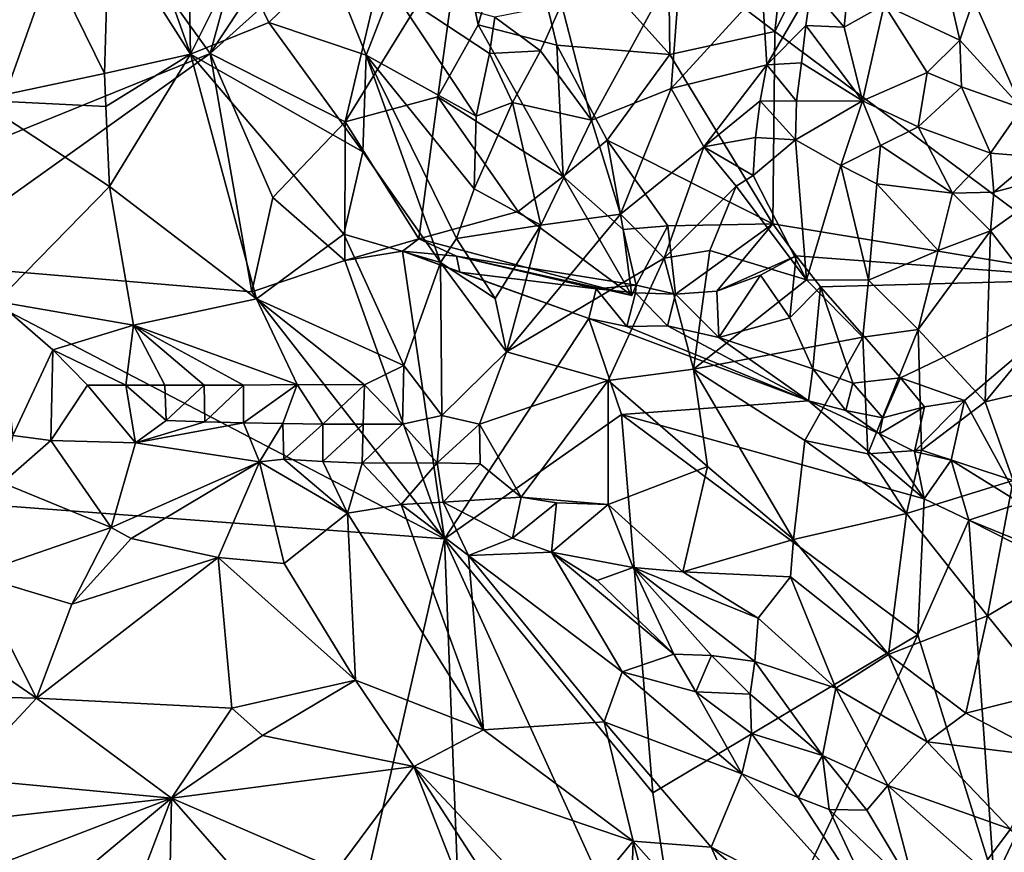
# Model space of a CAD drawing. Units: metres. Extents: x 27.11 to 29.12, y 0.06 to 2.1.
# Drawn here: x 28.11 to 28.36, y 1.22 to 1.44 of the extents above; entities that cross this region are included whole.
import ezdxf

# ---------------------------------------------------------------- set-up
doc = ezdxf.new("R2010")
doc.units = ezdxf.units.M

msp = doc.modelspace()

# ---------------------------------------------------------------- linework, layer by layer
at = {"layer": '1'}
for points in [[(28.39025, 1.37173, -0.21729), (28.36273, 1.55176, -0.21852), (28.53255, 1.82014, -0.2233)], [(28.00259, 1.60089, -0.22176), (28.12619, 1.47546, -0.2227), (28.07063, 1.42456, -0.21935)], [(28.30889, 1.47347, -0.2181), (28.36273, 1.55176, -0.21852), (28.30454, 1.43557, -0.21692)], [(28.30454, 1.43557, -0.21692), (28.36273, 1.55176, -0.21852), (28.39025, 1.37173, -0.21729)], [(28.18241, 1.51543, -0.21929), (28.15904, 1.42986, -0.22361), (28.12619, 1.47546, -0.2227)], [(28.15904, 1.42986, -0.22361), (28.18241, 1.51543, -0.21929), (28.2042, 1.49827, -0.21658)], [(28.15904, 1.42986, -0.22361), (28.2042, 1.49827, -0.21658), (28.20861, 1.47444, -0.21402)], [(28.13498, 1.48296, -0.09595), (28.15397, 1.42967, -0.10319), (28.15293, 1.48459, -0.09079)], [(28.15293, 1.48459, -0.09079), (28.15397, 1.42967, -0.10319), (28.16622, 1.45433, -0.09738)], [(28.13498, 1.48296, -0.09595), (28.13292, 1.46278, -0.10045), (28.15397, 1.42967, -0.10319)], [(28.10164, 1.40658, -0.2232), (28.07063, 1.42456, -0.21935), (28.12619, 1.47546, -0.2227)], [(28.10692, 1.47547, -0.09491), (28.09929, 1.41784, -0.10439), (28.13184, 1.42475, -0.10642)], [(28.12619, 1.47546, -0.2227), (28.15904, 1.42986, -0.22361), (28.10164, 1.40658, -0.2232)], [(28.10692, 1.47547, -0.09491), (28.13184, 1.42475, -0.10642), (28.13292, 1.46278, -0.10045)], [(28.15904, 1.42986, -0.22361), (28.20861, 1.47444, -0.21402), (28.19381, 1.4123, -0.21753)], [(28.22341, 1.46021, -0.21042), (28.19381, 1.4123, -0.21753), (28.20861, 1.47444, -0.21402)], [(28.23838, 1.47316, -0.21185), (28.22815, 1.43724, -0.20792), (28.22341, 1.46021, -0.21042)], [(28.23838, 1.47316, -0.21185), (28.2484, 1.43199, -0.20616), (28.22815, 1.43724, -0.20792)], [(28.2484, 1.43199, -0.20616), (28.23838, 1.47316, -0.21185), (28.27754, 1.42963, -0.21146)], [(28.27713, 1.45642, -0.21448), (28.27754, 1.42963, -0.21146), (28.23838, 1.47316, -0.21185)], [(28.30454, 1.43557, -0.21692), (28.27713, 1.45642, -0.21448), (28.30889, 1.47347, -0.2181)], [(28.13292, 1.46278, -0.10045), (28.13184, 1.42475, -0.10642), (28.15397, 1.42967, -0.10319)], [(28.19381, 1.4123, -0.21753), (28.22341, 1.46021, -0.21042), (28.2177, 1.41874, -0.20976)], [(28.2177, 1.41874, -0.20976), (28.22341, 1.46021, -0.21042), (28.22815, 1.43724, -0.20792)], [(28.33275, 1.44244, -0.07387), (28.35221, 1.43331, -0.06395), (28.34586, 1.461, -0.06556)], [(28.34586, 1.461, -0.06556), (28.35221, 1.43331, -0.06395), (28.35579, 1.44385, -0.0606)], [(28.16622, 1.45433, -0.09738), (28.15397, 1.42967, -0.10319), (28.17416, 1.43785, -0.09704)], [(28.16622, 1.45433, -0.09738), (28.17416, 1.43785, -0.09704), (28.18978, 1.45306, -0.08643)], [(28.24962, 1.44255, -0.05488), (28.2573, 1.41269, -0.07046), (28.28041, 1.45499, -0.04833)], [(28.2573, 1.41269, -0.07046), (28.27781, 1.42081, -0.07026), (28.28041, 1.45499, -0.04833)], [(28.27754, 1.42963, -0.21146), (28.27713, 1.45642, -0.21448), (28.30454, 1.43557, -0.21692)], [(28.28041, 1.45499, -0.04833), (28.27781, 1.42081, -0.07026), (28.30132, 1.44652, -0.06464)], [(28.18978, 1.45306, -0.08643), (28.17416, 1.43785, -0.09704), (28.19926, 1.42944, -0.09026)], [(28.18978, 1.45306, -0.08643), (28.19926, 1.42944, -0.09026), (28.20587, 1.44654, -0.08448)], [(28.19926, 1.42944, -0.09026), (28.22761, 1.41376, -0.07289), (28.20587, 1.44654, -0.08448)], [(28.20587, 1.44654, -0.08448), (28.22761, 1.41376, -0.07289), (28.23099, 1.42985, -0.06657)], [(28.20587, 1.44654, -0.08448), (28.23099, 1.42985, -0.06657), (28.23241, 1.43923, -0.06293)], [(28.27781, 1.42081, -0.07026), (28.30254, 1.42693, -0.07957), (28.30132, 1.44652, -0.06464)], [(28.30132, 1.44652, -0.06464), (28.30254, 1.42693, -0.07957), (28.31397, 1.44672, -0.07556)], [(28.30254, 1.42693, -0.07957), (28.3126, 1.43708, -0.08036), (28.31397, 1.44672, -0.07556)], [(28.31397, 1.44672, -0.07556), (28.3126, 1.43708, -0.08036), (28.32245, 1.43668, -0.07995)], [(28.31397, 1.44672, -0.07556), (28.32245, 1.43668, -0.07995), (28.32338, 1.44649, -0.07796)], [(28.32338, 1.44649, -0.07796), (28.32245, 1.43668, -0.07995), (28.33275, 1.44244, -0.07387)], [(28.35579, 1.44385, -0.0606), (28.3682, 1.41582, -0.07087), (28.36693, 1.44493, -0.05771)], [(28.23241, 1.43923, -0.06293), (28.24416, 1.43054, -0.06175), (28.24962, 1.44255, -0.05488)], [(28.24962, 1.44255, -0.05488), (28.24416, 1.43054, -0.06175), (28.2573, 1.41269, -0.07046)], [(28.32245, 1.43668, -0.07995), (28.32714, 1.41766, -0.07796), (28.33275, 1.44244, -0.07387)], [(28.33275, 1.44244, -0.07387), (28.32714, 1.41766, -0.07796), (28.34379, 1.42496, -0.06938)], [(28.33275, 1.44244, -0.07387), (28.34379, 1.42496, -0.06938), (28.35221, 1.43331, -0.06395)], [(28.35579, 1.44385, -0.0606), (28.35221, 1.43331, -0.06395), (28.3682, 1.41582, -0.07087)], [(28.23241, 1.43923, -0.06293), (28.23099, 1.42985, -0.06657), (28.24416, 1.43054, -0.06175)], [(28.17416, 1.43785, -0.09704), (28.15397, 1.42967, -0.10319), (28.19838, 1.40454, -0.09399)], [(28.17416, 1.43785, -0.09704), (28.19838, 1.40454, -0.09399), (28.19926, 1.42944, -0.09026)], [(28.25006, 1.39815, -0.20027), (28.2177, 1.41874, -0.20976), (28.22815, 1.43724, -0.20792)], [(28.22815, 1.43724, -0.20792), (28.2484, 1.43199, -0.20616), (28.25006, 1.39815, -0.20027)], [(28.30254, 1.42693, -0.07957), (28.31141, 1.42743, -0.08363), (28.3126, 1.43708, -0.08036)], [(28.3126, 1.43708, -0.08036), (28.31141, 1.42743, -0.08363), (28.32714, 1.41766, -0.07796)], [(28.3126, 1.43708, -0.08036), (28.32714, 1.41766, -0.07796), (28.32245, 1.43668, -0.07995)], [(28.30403, 1.38594, -0.21801), (28.27754, 1.42963, -0.21146), (28.30454, 1.43557, -0.21692)], [(28.39025, 1.37173, -0.21729), (28.30403, 1.38594, -0.21801), (28.30454, 1.43557, -0.21692)], [(28.26139, 1.40754, -0.20349), (28.25006, 1.39815, -0.20027), (28.2484, 1.43199, -0.20616)], [(28.2484, 1.43199, -0.20616), (28.27754, 1.42963, -0.21146), (28.26139, 1.40754, -0.20349)], [(28.35221, 1.43331, -0.06395), (28.34379, 1.42496, -0.06938), (28.35268, 1.4213, -0.06887)], [(28.35221, 1.43331, -0.06395), (28.35268, 1.4213, -0.06887), (28.3682, 1.41582, -0.07087)], [(28.15904, 1.42986, -0.22361), (28.08323, 1.37577, -0.22474), (28.10164, 1.40658, -0.2232)], [(28.16978, 1.36846, -0.22414), (28.08323, 1.37577, -0.22474), (28.15904, 1.42986, -0.22361)], [(28.13184, 1.42475, -0.10642), (28.13213, 1.4162, -0.10795), (28.15397, 1.42967, -0.10319)], [(28.13213, 1.4162, -0.10795), (28.13308, 1.39559, -0.11215), (28.15397, 1.42967, -0.10319)], [(28.13308, 1.39559, -0.11215), (28.17099, 1.36661, -0.1124), (28.15397, 1.42967, -0.10319)], [(28.15397, 1.42967, -0.10319), (28.17099, 1.36661, -0.1124), (28.19353, 1.38331, -0.10016)], [(28.15397, 1.42967, -0.10319), (28.19353, 1.38331, -0.10016), (28.19838, 1.40454, -0.09399)], [(28.15904, 1.42986, -0.22361), (28.17523, 1.3928, -0.22276), (28.16978, 1.36846, -0.22414)], [(28.15904, 1.42986, -0.22361), (28.19381, 1.4123, -0.21753), (28.17523, 1.3928, -0.22276)], [(28.19838, 1.40454, -0.09399), (28.21839, 1.37605, -0.08745), (28.19926, 1.42944, -0.09026)], [(28.19926, 1.42944, -0.09026), (28.21839, 1.37605, -0.08745), (28.22255, 1.38219, -0.08356)], [(28.19926, 1.42944, -0.09026), (28.22255, 1.38219, -0.08356), (28.22704, 1.39502, -0.07831)], [(28.19926, 1.42944, -0.09026), (28.22704, 1.39502, -0.07831), (28.22761, 1.41376, -0.07289)], [(28.23099, 1.42985, -0.06657), (28.22761, 1.41376, -0.07289), (28.23694, 1.41722, -0.06844)], [(28.23099, 1.42985, -0.06657), (28.23694, 1.41722, -0.06844), (28.24416, 1.43054, -0.06175)], [(28.24416, 1.43054, -0.06175), (28.23694, 1.41722, -0.06844), (28.2573, 1.41269, -0.07046)], [(28.26139, 1.40754, -0.20349), (28.27754, 1.42963, -0.21146), (28.30403, 1.38594, -0.21801)], [(28.27781, 1.42081, -0.07026), (28.28623, 1.40584, -0.08321), (28.30254, 1.42693, -0.07957)], [(28.30254, 1.42693, -0.07957), (28.28623, 1.40584, -0.08321), (28.30082, 1.41766, -0.08399)], [(28.30082, 1.41766, -0.08399), (28.31013, 1.41759, -0.08467), (28.30254, 1.42693, -0.07957)], [(28.30254, 1.42693, -0.07957), (28.31013, 1.41759, -0.08467), (28.31141, 1.42743, -0.08363)], [(28.31141, 1.42743, -0.08363), (28.31013, 1.41759, -0.08467), (28.32714, 1.41766, -0.07796)], [(28.09929, 1.41784, -0.10439), (28.13213, 1.4162, -0.10795), (28.13184, 1.42475, -0.10642)], [(28.32714, 1.41766, -0.07796), (28.34153, 1.41098, -0.07421), (28.34379, 1.42496, -0.06938)], [(28.34153, 1.41098, -0.07421), (28.35268, 1.4213, -0.06887), (28.34379, 1.42496, -0.06938)], [(28.34153, 1.41098, -0.07421), (28.36013, 1.40419, -0.07663), (28.35268, 1.4213, -0.06887)], [(28.35268, 1.4213, -0.06887), (28.36013, 1.40419, -0.07663), (28.3682, 1.41582, -0.07087)], [(28.2128, 1.38214, -0.21308), (28.19381, 1.4123, -0.21753), (28.2177, 1.41874, -0.20976)], [(28.23845, 1.38918, -0.20176), (28.2128, 1.38214, -0.21308), (28.2177, 1.41874, -0.20976)], [(28.23845, 1.38918, -0.20176), (28.2177, 1.41874, -0.20976), (28.25006, 1.39815, -0.20027)], [(28.2573, 1.41269, -0.07046), (28.26483, 1.38846, -0.08358), (28.27781, 1.42081, -0.07026)], [(28.27781, 1.42081, -0.07026), (28.26483, 1.38846, -0.08358), (28.28623, 1.40584, -0.08321)], [(28.09929, 1.41784, -0.10439), (28.10407, 1.36599, -0.11679), (28.13308, 1.39559, -0.11215)], [(28.09929, 1.41784, -0.10439), (28.13308, 1.39559, -0.11215), (28.13213, 1.4162, -0.10795)], [(28.22704, 1.39502, -0.07831), (28.24427, 1.38559, -0.08052), (28.23694, 1.41722, -0.06844)], [(28.22761, 1.41376, -0.07289), (28.22704, 1.39502, -0.07831), (28.23694, 1.41722, -0.06844)], [(28.23694, 1.41722, -0.06844), (28.24427, 1.38559, -0.08052), (28.2573, 1.41269, -0.07046)], [(28.28623, 1.40584, -0.08321), (28.29962, 1.40824, -0.0873), (28.30082, 1.41766, -0.08399)], [(28.30082, 1.41766, -0.08399), (28.29962, 1.40824, -0.0873), (28.30986, 1.40766, -0.08614)], [(28.30082, 1.41766, -0.08399), (28.30986, 1.40766, -0.08614), (28.31013, 1.41759, -0.08467)], [(28.31013, 1.41759, -0.08467), (28.30986, 1.40766, -0.08614), (28.32714, 1.41766, -0.07796)], [(28.30986, 1.40766, -0.08614), (28.32159, 1.40101, -0.08205), (28.32714, 1.41766, -0.07796)], [(28.32714, 1.41766, -0.07796), (28.32159, 1.40101, -0.08205), (28.33184, 1.40618, -0.07775)], [(28.32714, 1.41766, -0.07796), (28.33184, 1.40618, -0.07775), (28.34153, 1.41098, -0.07421)], [(28.3682, 1.41582, -0.07087), (28.36013, 1.40419, -0.07663), (28.37186, 1.40326, -0.07112)], [(28.17523, 1.3928, -0.22276), (28.19381, 1.4123, -0.21753), (28.19372, 1.37649, -0.22387)], [(28.19381, 1.4123, -0.21753), (28.2128, 1.38214, -0.21308), (28.19372, 1.37649, -0.22387)], [(28.24427, 1.38559, -0.08052), (28.26483, 1.38846, -0.08358), (28.2573, 1.41269, -0.07046)], [(28.33184, 1.40618, -0.07775), (28.35034, 1.39391, -0.08171), (28.34153, 1.41098, -0.07421)], [(28.34153, 1.41098, -0.07421), (28.35034, 1.39391, -0.08171), (28.36013, 1.40419, -0.07663)], [(28.26552, 1.38453, -0.19941), (28.25006, 1.39815, -0.20027), (28.26139, 1.40754, -0.20349)], [(28.26139, 1.40754, -0.20349), (28.30403, 1.38594, -0.21801), (28.27696, 1.38549, -0.20676)], [(28.26139, 1.40754, -0.20349), (28.27696, 1.38549, -0.20676), (28.26552, 1.38453, -0.19941)], [(28.28623, 1.40584, -0.08321), (28.29899, 1.39843, -0.08946), (28.29962, 1.40824, -0.0873)], [(28.29962, 1.40824, -0.0873), (28.29899, 1.39843, -0.08946), (28.30986, 1.40766, -0.08614)], [(28.29899, 1.39843, -0.08946), (28.31277, 1.37154, -0.08934), (28.30986, 1.40766, -0.08614)], [(28.30986, 1.40766, -0.08614), (28.31277, 1.37154, -0.08934), (28.32159, 1.40101, -0.08205)], [(28.32159, 1.40101, -0.08205), (28.33088, 1.39627, -0.08076), (28.33184, 1.40618, -0.07775)], [(28.33184, 1.40618, -0.07775), (28.33088, 1.39627, -0.08076), (28.35034, 1.39391, -0.08171)], [(28.19838, 1.40454, -0.09399), (28.19353, 1.38331, -0.10016), (28.21839, 1.37605, -0.08745)], [(28.26483, 1.38846, -0.08358), (28.27608, 1.3771, -0.09159), (28.28623, 1.40584, -0.08321)], [(28.28623, 1.40584, -0.08321), (28.27608, 1.3771, -0.09159), (28.29463, 1.39564, -0.09031)], [(28.28623, 1.40584, -0.08321), (28.29463, 1.39564, -0.09031), (28.29899, 1.39843, -0.08946)], [(28.36013, 1.40419, -0.07663), (28.35034, 1.39391, -0.08171), (28.36102, 1.39417, -0.07845)], [(28.36013, 1.40419, -0.07663), (28.36102, 1.39417, -0.07845), (28.37186, 1.40326, -0.07112)], [(28.32159, 1.40101, -0.08205), (28.31277, 1.37154, -0.08934), (28.32874, 1.37143, -0.08872)], [(28.32159, 1.40101, -0.08205), (28.32874, 1.37143, -0.08872), (28.33088, 1.39627, -0.08076)], [(28.37186, 1.40326, -0.07112), (28.36102, 1.39417, -0.07845), (28.38192, 1.39976, -0.0625)], [(28.29899, 1.39843, -0.08946), (28.29463, 1.39564, -0.09031), (28.31277, 1.37154, -0.08934)], [(28.36102, 1.39417, -0.07845), (28.36012, 1.38414, -0.07882), (28.38192, 1.39976, -0.0625)], [(28.36012, 1.38414, -0.07882), (28.37695, 1.36218, -0.0596), (28.38192, 1.39976, -0.0625)], [(28.25006, 1.39815, -0.20027), (28.26769, 1.36755, -0.18831), (28.23845, 1.38918, -0.20176)], [(28.26552, 1.38453, -0.19941), (28.26769, 1.36755, -0.18831), (28.25006, 1.39815, -0.20027)], [(28.33088, 1.39627, -0.08076), (28.32874, 1.37143, -0.08872), (28.34664, 1.37909, -0.08592)], [(28.33088, 1.39627, -0.08076), (28.34664, 1.37909, -0.08592), (28.35034, 1.39391, -0.08171)], [(28.10407, 1.36599, -0.11679), (28.13924, 1.35989, -0.12038), (28.13308, 1.39559, -0.11215)], [(28.13308, 1.39559, -0.11215), (28.13924, 1.35989, -0.12038), (28.17099, 1.36661, -0.1124)], [(28.22704, 1.39502, -0.07831), (28.22255, 1.38219, -0.08356), (28.24427, 1.38559, -0.08052)], [(28.27608, 1.3771, -0.09159), (28.2878, 1.37911, -0.09312), (28.29463, 1.39564, -0.09031)], [(28.2878, 1.37911, -0.09312), (28.31277, 1.37154, -0.08934), (28.29463, 1.39564, -0.09031)], [(28.35034, 1.39391, -0.08171), (28.34664, 1.37909, -0.08592), (28.36012, 1.38414, -0.07882)], [(28.35034, 1.39391, -0.08171), (28.36012, 1.38414, -0.07882), (28.36102, 1.39417, -0.07845)], [(28.19372, 1.37649, -0.22387), (28.16978, 1.36846, -0.22414), (28.17523, 1.3928, -0.22276)], [(28.23845, 1.38918, -0.20176), (28.26769, 1.36755, -0.18831), (28.2128, 1.38214, -0.21308)], [(28.24427, 1.38559, -0.08052), (28.23542, 1.35299, -0.09216), (28.26483, 1.38846, -0.08358)], [(28.26483, 1.38846, -0.08358), (28.23542, 1.35299, -0.09216), (28.27608, 1.3771, -0.09159)], [(28.22255, 1.38219, -0.08356), (28.23246, 1.36673, -0.08703), (28.24427, 1.38559, -0.08052)], [(28.23246, 1.36673, -0.08703), (28.23542, 1.35299, -0.09216), (28.24427, 1.38559, -0.08052)], [(28.27896, 1.36783, -0.21137), (28.27696, 1.38549, -0.20676), (28.30403, 1.38594, -0.21801)], [(28.28962, 1.36859, -0.21266), (28.27896, 1.36783, -0.21137), (28.30403, 1.38594, -0.21801)], [(28.28962, 1.36859, -0.21266), (28.30403, 1.38594, -0.21801), (28.31009, 1.37777, -0.21786)], [(28.31009, 1.37777, -0.21786), (28.30403, 1.38594, -0.21801), (28.39025, 1.37173, -0.21729)], [(28.19353, 1.38331, -0.10016), (28.17099, 1.36661, -0.1124), (28.20897, 1.34951, -0.09797)], [(28.19353, 1.38331, -0.10016), (28.20897, 1.34951, -0.09797), (28.21839, 1.37605, -0.08745)], [(28.27696, 1.38549, -0.20676), (28.26885, 1.37015, -0.20052), (28.26552, 1.38453, -0.19941)], [(28.26552, 1.38453, -0.19941), (28.26885, 1.37015, -0.20052), (28.26769, 1.36755, -0.18831)], [(28.26885, 1.37015, -0.20052), (28.27696, 1.38549, -0.20676), (28.27896, 1.36783, -0.21137)], [(28.34664, 1.37909, -0.08592), (28.34155, 1.35877, -0.08695), (28.36012, 1.38414, -0.07882)], [(28.34155, 1.35877, -0.08695), (28.35876, 1.34013, -0.07319), (28.36012, 1.38414, -0.07882)], [(28.36012, 1.38414, -0.07882), (28.35876, 1.34013, -0.07319), (28.37695, 1.36218, -0.0596)], [(28.20864, 1.37889, -0.22273), (28.19372, 1.37649, -0.22387), (28.2128, 1.38214, -0.21308)], [(28.20864, 1.37889, -0.22273), (28.2128, 1.38214, -0.21308), (28.2225, 1.37766, -0.21077)], [(28.2225, 1.37766, -0.21077), (28.2128, 1.38214, -0.21308), (28.26769, 1.36755, -0.18831)], [(28.21839, 1.37605, -0.08745), (28.23246, 1.36673, -0.08703), (28.22255, 1.38219, -0.08356)], [(28.21947, 1.30484, -0.22181), (28.19372, 1.37649, -0.22387), (28.20864, 1.37889, -0.22273)], [(28.20864, 1.37889, -0.22273), (28.2225, 1.37766, -0.21077), (28.2234, 1.37348, -0.21993)], [(28.20864, 1.37889, -0.22273), (28.2234, 1.37348, -0.21993), (28.25661, 1.36155, -0.21756)], [(28.21947, 1.30484, -0.22181), (28.20864, 1.37889, -0.22273), (28.25661, 1.36155, -0.21756)], [(28.2878, 1.37911, -0.09312), (28.27608, 1.3771, -0.09159), (28.28359, 1.34855, -0.09882)], [(28.2878, 1.37911, -0.09312), (28.28359, 1.34855, -0.09882), (28.31277, 1.37154, -0.08934)], [(28.32874, 1.37143, -0.08872), (28.34155, 1.35877, -0.08695), (28.34664, 1.37909, -0.08592)], [(28.21947, 1.30484, -0.22181), (28.04477, 1.31788, -0.22492), (28.08323, 1.37577, -0.22474)], [(28.16978, 1.36846, -0.22414), (28.21947, 1.30484, -0.22181), (28.08323, 1.37577, -0.22474)], [(28.16978, 1.36846, -0.22414), (28.19372, 1.37649, -0.22387), (28.21947, 1.30484, -0.22181)], [(28.21839, 1.37605, -0.08745), (28.20897, 1.34951, -0.09797), (28.21878, 1.3366, -0.09745)], [(28.21839, 1.37605, -0.08745), (28.21878, 1.3366, -0.09745), (28.23542, 1.35299, -0.09216)], [(28.21839, 1.37605, -0.08745), (28.23542, 1.35299, -0.09216), (28.23246, 1.36673, -0.08703)], [(28.2234, 1.37348, -0.21993), (28.2225, 1.37766, -0.21077), (28.25852, 1.36925, -0.21016)], [(28.25852, 1.36925, -0.21016), (28.2225, 1.37766, -0.21077), (28.26885, 1.37015, -0.20052)], [(28.2225, 1.37766, -0.21077), (28.26769, 1.36755, -0.18831), (28.26885, 1.37015, -0.20052)], [(28.27608, 1.3771, -0.09159), (28.23542, 1.35299, -0.09216), (28.26158, 1.34557, -0.09849)], [(28.27608, 1.3771, -0.09159), (28.26158, 1.34557, -0.09849), (28.28359, 1.34855, -0.09882)], [(28.30091, 1.37276, -0.20455), (28.28962, 1.36859, -0.21266), (28.31009, 1.37777, -0.21786)], [(28.30091, 1.37276, -0.20455), (28.31009, 1.37777, -0.21786), (28.30843, 1.36173, -0.21134)], [(28.30843, 1.36173, -0.21134), (28.31009, 1.37777, -0.21786), (28.31637, 1.3697, -0.21778)], [(28.31637, 1.3697, -0.21778), (28.31009, 1.37777, -0.21786), (28.39025, 1.37173, -0.21729)], [(28.25661, 1.36155, -0.21756), (28.2234, 1.37348, -0.21993), (28.25852, 1.36925, -0.21016)], [(28.28359, 1.34855, -0.09882), (28.32726, 1.3568, -0.09157), (28.31277, 1.37154, -0.08934)], [(28.2901, 1.35672, -0.21842), (28.28962, 1.36859, -0.21266), (28.30091, 1.37276, -0.20455)], [(28.2901, 1.35672, -0.21842), (28.30091, 1.37276, -0.20455), (28.30843, 1.36173, -0.21134)], [(28.31277, 1.37154, -0.08934), (28.32726, 1.3568, -0.09157), (28.32874, 1.37143, -0.08872)], [(28.33698, 1.34633, -0.21821), (28.31637, 1.3697, -0.21778), (28.39025, 1.37173, -0.21729)], [(28.32874, 1.37143, -0.08872), (28.32726, 1.3568, -0.09157), (28.34155, 1.35877, -0.08695)], [(28.33698, 1.34633, -0.21821), (28.39025, 1.37173, -0.21729), (28.35345, 1.34042, -0.21794)], [(28.36792, 1.31396, -0.2176), (28.35345, 1.34042, -0.21794), (28.39025, 1.37173, -0.21729)], [(28.25661, 1.36155, -0.21756), (28.25852, 1.36925, -0.21016), (28.26642, 1.3595, -0.21754)], [(28.26864, 1.36821, -0.21061), (28.25852, 1.36925, -0.21016), (28.26885, 1.37015, -0.20052)], [(28.26642, 1.3595, -0.21754), (28.25852, 1.36925, -0.21016), (28.26864, 1.36821, -0.21061)], [(28.26642, 1.3595, -0.21754), (28.26864, 1.36821, -0.21061), (28.2769, 1.35966, -0.21855)], [(28.26864, 1.36821, -0.21061), (28.26885, 1.37015, -0.20052), (28.27896, 1.36783, -0.21137)], [(28.2769, 1.35966, -0.21855), (28.26864, 1.36821, -0.21061), (28.27896, 1.36783, -0.21137)], [(28.2769, 1.35966, -0.21855), (28.27896, 1.36783, -0.21137), (28.2901, 1.35672, -0.21842)], [(28.2901, 1.35672, -0.21842), (28.27896, 1.36783, -0.21137), (28.28962, 1.36859, -0.21266)], [(28.31433, 1.34858, -0.21774), (28.30843, 1.36173, -0.21134), (28.31637, 1.3697, -0.21778)], [(28.32464, 1.34491, -0.21636), (28.31433, 1.34858, -0.21774), (28.31637, 1.3697, -0.21778)], [(28.33698, 1.34633, -0.21821), (28.32464, 1.34491, -0.21636), (28.31637, 1.3697, -0.21778)], [(28.11853, 1.35353, -0.12031), (28.10407, 1.36599, -0.11679), (28.10815, 1.33144, -0.10464)], [(28.10407, 1.36599, -0.11679), (28.11853, 1.35353, -0.12031), (28.13924, 1.35989, -0.12038)], [(28.13924, 1.35989, -0.12038), (28.18148, 1.34454, -0.1111), (28.17099, 1.36661, -0.1124)], [(28.18148, 1.34454, -0.1111), (28.19883, 1.34448, -0.1033), (28.17099, 1.36661, -0.1124)], [(28.19883, 1.34448, -0.1033), (28.20897, 1.34951, -0.09797), (28.17099, 1.36661, -0.1124)], [(28.25661, 1.36155, -0.21756), (28.26505, 1.33681, -0.21929), (28.21947, 1.30484, -0.22181)], [(28.31322, 1.34034, -0.22428), (28.25661, 1.36155, -0.21756), (28.26642, 1.3595, -0.21754)], [(28.26505, 1.33681, -0.21929), (28.25661, 1.36155, -0.21756), (28.31322, 1.34034, -0.22428)], [(28.31433, 1.34858, -0.21774), (28.2901, 1.35672, -0.21842), (28.30843, 1.36173, -0.21134)], [(28.35876, 1.34013, -0.07319), (28.38289, 1.3458, -0.0573), (28.37695, 1.36218, -0.0596)], [(28.11853, 1.35353, -0.12031), (28.13733, 1.34442, -0.11944), (28.13924, 1.35989, -0.12038)], [(28.13733, 1.34442, -0.11944), (28.14736, 1.3444, -0.1188), (28.13924, 1.35989, -0.12038)], [(28.14736, 1.3444, -0.1188), (28.15749, 1.34441, -0.11737), (28.13924, 1.35989, -0.12038)], [(28.15749, 1.34441, -0.11737), (28.16767, 1.34444, -0.11522), (28.13924, 1.35989, -0.12038)], [(28.13924, 1.35989, -0.12038), (28.16767, 1.34444, -0.11522), (28.18148, 1.34454, -0.1111)], [(28.31322, 1.34034, -0.22428), (28.26642, 1.3595, -0.21754), (28.2769, 1.35966, -0.21855)], [(28.31322, 1.34034, -0.22428), (28.2769, 1.35966, -0.21855), (28.2901, 1.35672, -0.21842)], [(28.34155, 1.35877, -0.08695), (28.32726, 1.3568, -0.09157), (28.32852, 1.32674, -0.09125)], [(28.34155, 1.35877, -0.08695), (28.32852, 1.32674, -0.09125), (28.34241, 1.32768, -0.08372)], [(28.34155, 1.35877, -0.08695), (28.34241, 1.32768, -0.08372), (28.35876, 1.34013, -0.07319)], [(28.32726, 1.3568, -0.09157), (28.28359, 1.34855, -0.09882), (28.31228, 1.33012, -0.09746)], [(28.31433, 1.34858, -0.21774), (28.31322, 1.34034, -0.22428), (28.2901, 1.35672, -0.21842)], [(28.32726, 1.3568, -0.09157), (28.31228, 1.33012, -0.09746), (28.32852, 1.32674, -0.09125)], [(28.11853, 1.35353, -0.12031), (28.10815, 1.33144, -0.10464), (28.11796, 1.33015, -0.10353)], [(28.1274, 1.34443, -0.11949), (28.11853, 1.35353, -0.12031), (28.11796, 1.33015, -0.10353)], [(28.1274, 1.34443, -0.11949), (28.13733, 1.34442, -0.11944), (28.11853, 1.35353, -0.12031)], [(28.23542, 1.35299, -0.09216), (28.21878, 1.3366, -0.09745), (28.22848, 1.33433, -0.09791)], [(28.23542, 1.35299, -0.09216), (28.22848, 1.33433, -0.09791), (28.26158, 1.34557, -0.09849)], [(28.19883, 1.34448, -0.1033), (28.20858, 1.33438, -0.0997), (28.20897, 1.34951, -0.09797)], [(28.20897, 1.34951, -0.09797), (28.20858, 1.33438, -0.0997), (28.21878, 1.3366, -0.09745)], [(28.26158, 1.34557, -0.09849), (28.28722, 1.32343, -0.10373), (28.28359, 1.34855, -0.09882)], [(28.28359, 1.34855, -0.09882), (28.28722, 1.32343, -0.10373), (28.30936, 1.30464, -0.10245)], [(28.31228, 1.33012, -0.09746), (28.28359, 1.34855, -0.09882), (28.30936, 1.30464, -0.10245)], [(28.31322, 1.34034, -0.22428), (28.31433, 1.34858, -0.21774), (28.32291, 1.33785, -0.22406)], [(28.32464, 1.34491, -0.21636), (28.32291, 1.33785, -0.22406), (28.31433, 1.34858, -0.21774)], [(28.22848, 1.33433, -0.09791), (28.23919, 1.31551, -0.10413), (28.26158, 1.34557, -0.09849)], [(28.23919, 1.31551, -0.10413), (28.26158, 1.31363, -0.10728), (28.26158, 1.34557, -0.09849)], [(28.26158, 1.34557, -0.09849), (28.26158, 1.31363, -0.10728), (28.28722, 1.32343, -0.10373)], [(28.33242, 1.33602, -0.21315), (28.32464, 1.34491, -0.21636), (28.33698, 1.34633, -0.21821)], [(28.33242, 1.33602, -0.21315), (28.33698, 1.34633, -0.21821), (28.34317, 1.33884, -0.21841)], [(28.34317, 1.33884, -0.21841), (28.33698, 1.34633, -0.21821), (28.35345, 1.34042, -0.21794)], [(28.35876, 1.34013, -0.07319), (28.36596, 1.31983, -0.07458), (28.38289, 1.3458, -0.0573)], [(28.1274, 1.34443, -0.11949), (28.11796, 1.33015, -0.10353), (28.1398, 1.32953, -0.10264)], [(28.13733, 1.34442, -0.11944), (28.1274, 1.34443, -0.11949), (28.1398, 1.32953, -0.10264)], [(28.14736, 1.3444, -0.1188), (28.13733, 1.34442, -0.11944), (28.14771, 1.33532, -0.11239)], [(28.13733, 1.34442, -0.11944), (28.1398, 1.32953, -0.10264), (28.14771, 1.33532, -0.11239)], [(28.15749, 1.34441, -0.11737), (28.14736, 1.3444, -0.1188), (28.14771, 1.33532, -0.11239)], [(28.15749, 1.34441, -0.11737), (28.14771, 1.33532, -0.11239), (28.15763, 1.33492, -0.11203)], [(28.16767, 1.34444, -0.11522), (28.15749, 1.34441, -0.11737), (28.15763, 1.33492, -0.11203)], [(28.16767, 1.34444, -0.11522), (28.15763, 1.33492, -0.11203), (28.1676, 1.33471, -0.11111)], [(28.16767, 1.34444, -0.11522), (28.1676, 1.33471, -0.11111), (28.18148, 1.34454, -0.1111)], [(28.1676, 1.33471, -0.11111), (28.17776, 1.33448, -0.10931), (28.18148, 1.34454, -0.1111)], [(28.17776, 1.33448, -0.10931), (28.18808, 1.33435, -0.10623), (28.18148, 1.34454, -0.1111)], [(28.19883, 1.34448, -0.1033), (28.18148, 1.34454, -0.1111), (28.18808, 1.33435, -0.10623)], [(28.18808, 1.33435, -0.10623), (28.19844, 1.33433, -0.1028), (28.19883, 1.34448, -0.1033)], [(28.19883, 1.34448, -0.1033), (28.19844, 1.33433, -0.1028), (28.20858, 1.33438, -0.0997)], [(28.32291, 1.33785, -0.22406), (28.32464, 1.34491, -0.21636), (28.33242, 1.33602, -0.21315)], [(28.31322, 1.34034, -0.22428), (28.34304, 1.31512, -0.22414), (28.26505, 1.33681, -0.21929)], [(28.31322, 1.34034, -0.22428), (28.32291, 1.33785, -0.22406), (28.33155, 1.33188, -0.22221)], [(28.31322, 1.34034, -0.22428), (28.33155, 1.33188, -0.22221), (28.34304, 1.31512, -0.22414)], [(28.35001, 1.32511, -0.20993), (28.34061, 1.3273, -0.22101), (28.35345, 1.34042, -0.21794)], [(28.34061, 1.3273, -0.22101), (28.34317, 1.33884, -0.21841), (28.35345, 1.34042, -0.21794)], [(28.35876, 1.34013, -0.07319), (28.34241, 1.32768, -0.08372), (28.36596, 1.31983, -0.07458)], [(28.35345, 1.34042, -0.21794), (28.36792, 1.31396, -0.2176), (28.35001, 1.32511, -0.20993)], [(28.33155, 1.33188, -0.22221), (28.32291, 1.33785, -0.22406), (28.33242, 1.33602, -0.21315)], [(28.34317, 1.33884, -0.21841), (28.33155, 1.33188, -0.22221), (28.33242, 1.33602, -0.21315)], [(28.34061, 1.3273, -0.22101), (28.33155, 1.33188, -0.22221), (28.34317, 1.33884, -0.21841)], [(28.15763, 1.33492, -0.11203), (28.14771, 1.33532, -0.11239), (28.1398, 1.32953, -0.10264)], [(28.15763, 1.33492, -0.11203), (28.1398, 1.32953, -0.10264), (28.1676, 1.33471, -0.11111)], [(28.21878, 1.3366, -0.09745), (28.20858, 1.33438, -0.0997), (28.21751, 1.32441, -0.09831)], [(28.21878, 1.3366, -0.09745), (28.21751, 1.32441, -0.09831), (28.22848, 1.33433, -0.09791)], [(28.21947, 1.30484, -0.22181), (28.26505, 1.33681, -0.21929), (28.27315, 1.23931, -0.22092)], [(28.34144, 1.28002, -0.22415), (28.27315, 1.23931, -0.22092), (28.26505, 1.33681, -0.21929)], [(28.34304, 1.31512, -0.22414), (28.34144, 1.28002, -0.22415), (28.26505, 1.33681, -0.21929)], [(28.1676, 1.33471, -0.11111), (28.1398, 1.32953, -0.10264), (28.17178, 1.32467, -0.09788)], [(28.1676, 1.33471, -0.11111), (28.17178, 1.32467, -0.09788), (28.17776, 1.33448, -0.10931)], [(28.17776, 1.33448, -0.10931), (28.17178, 1.32467, -0.09788), (28.17804, 1.32532, -0.09977)], [(28.17776, 1.33448, -0.10931), (28.17804, 1.32532, -0.09977), (28.18808, 1.33435, -0.10623)], [(28.17804, 1.32532, -0.09977), (28.18808, 1.32474, -0.09951), (28.18808, 1.33435, -0.10623)], [(28.18808, 1.33435, -0.10623), (28.18808, 1.32474, -0.09951), (28.19844, 1.33433, -0.1028)], [(28.18808, 1.32474, -0.09951), (28.19823, 1.32434, -0.09892), (28.19844, 1.33433, -0.1028)], [(28.19844, 1.33433, -0.1028), (28.19823, 1.32434, -0.09892), (28.20858, 1.33438, -0.0997)], [(28.19823, 1.32434, -0.09892), (28.21751, 1.32441, -0.09831), (28.20858, 1.33438, -0.0997)], [(28.22848, 1.33433, -0.09791), (28.21751, 1.32441, -0.09831), (28.2286, 1.32411, -0.10012)], [(28.2286, 1.32411, -0.10012), (28.23919, 1.31551, -0.10413), (28.22848, 1.33433, -0.09791)], [(28.10815, 1.33144, -0.10464), (28.10552, 1.31924, -0.08015), (28.11796, 1.33015, -0.10353)], [(28.11796, 1.33015, -0.10353), (28.10552, 1.31924, -0.08015), (28.13355, 1.30772, -0.05491)], [(28.11796, 1.33015, -0.10353), (28.13355, 1.30772, -0.05491), (28.1398, 1.32953, -0.10264)], [(28.31228, 1.33012, -0.09746), (28.30936, 1.30464, -0.10245), (28.3385, 1.31134, -0.08913)], [(28.31228, 1.33012, -0.09746), (28.3385, 1.31134, -0.08913), (28.32852, 1.32674, -0.09125)], [(28.33155, 1.33188, -0.22221), (28.34061, 1.3273, -0.22101), (28.34304, 1.31512, -0.22414)], [(28.1398, 1.32953, -0.10264), (28.13355, 1.30772, -0.05491), (28.17178, 1.32467, -0.09788)], [(28.32852, 1.32674, -0.09125), (28.3385, 1.31134, -0.08913), (28.34241, 1.32768, -0.08372)], [(28.34241, 1.32768, -0.08372), (28.3385, 1.31134, -0.08913), (28.36596, 1.31983, -0.07458)], [(28.34304, 1.31512, -0.22414), (28.34061, 1.3273, -0.22101), (28.35001, 1.32511, -0.20993)], [(28.13355, 1.30772, -0.05491), (28.13871, 1.30485, -0.05152), (28.17178, 1.32467, -0.09788)], [(28.13871, 1.30485, -0.05152), (28.16113, 1.29997, -0.04913), (28.17178, 1.32467, -0.09788)], [(28.17178, 1.32467, -0.09788), (28.16113, 1.29997, -0.04913), (28.17807, 1.29841, -0.0545)], [(28.17804, 1.32532, -0.09977), (28.17178, 1.32467, -0.09788), (28.19441, 1.31142, -0.08302)], [(28.17178, 1.32467, -0.09788), (28.17807, 1.29841, -0.0545), (28.19441, 1.31142, -0.08302)], [(28.18808, 1.32474, -0.09951), (28.17804, 1.32532, -0.09977), (28.19441, 1.31142, -0.08302)], [(28.19441, 1.31142, -0.08302), (28.19823, 1.32434, -0.09892), (28.18808, 1.32474, -0.09951)], [(28.34304, 1.31512, -0.22414), (28.35001, 1.32511, -0.20993), (28.35453, 1.30964, -0.22547)], [(28.35453, 1.30964, -0.22547), (28.35001, 1.32511, -0.20993), (28.36792, 1.31396, -0.2176)], [(28.19441, 1.31142, -0.08302), (28.20829, 1.31361, -0.09222), (28.19823, 1.32434, -0.09892)], [(28.21751, 1.32441, -0.09831), (28.19823, 1.32434, -0.09892), (28.20829, 1.31361, -0.09222)], [(28.21751, 1.32441, -0.09831), (28.20829, 1.31361, -0.09222), (28.21911, 1.31421, -0.09618)], [(28.21751, 1.32441, -0.09831), (28.21911, 1.31421, -0.09618), (28.2286, 1.32411, -0.10012)], [(28.2286, 1.32411, -0.10012), (28.21911, 1.31421, -0.09618), (28.23919, 1.31551, -0.10413)], [(28.26158, 1.31363, -0.10728), (28.28087, 1.29629, -0.11145), (28.28722, 1.32343, -0.10373)], [(28.28722, 1.32343, -0.10373), (28.28087, 1.29629, -0.11145), (28.30936, 1.30464, -0.10245)], [(28.3385, 1.31134, -0.08913), (28.35941, 1.28496, -0.09136), (28.36596, 1.31983, -0.07458)], [(28.36596, 1.31983, -0.07458), (28.35941, 1.28496, -0.09136), (28.37508, 1.29435, -0.08178)], [(28.15127, 1.007, -0.22116), (27.88345, 1.21192, -0.21945), (27.94056, 1.31755, -0.22236)], [(27.94056, 1.31755, -0.22236), (28.04477, 1.31788, -0.22492), (28.15127, 1.007, -0.22116)], [(28.15127, 1.007, -0.22116), (28.04477, 1.31788, -0.22492), (28.21947, 1.30484, -0.22181)], [(28.10552, 1.31924, -0.08015), (28.09809, 1.29552, -0.03858), (28.13355, 1.30772, -0.05491)], [(28.23919, 1.31551, -0.10413), (28.21911, 1.31421, -0.09618), (28.237, 1.30497, -0.10061)], [(28.23919, 1.31551, -0.10413), (28.237, 1.30497, -0.10061), (28.24827, 1.31405, -0.10587)], [(28.23919, 1.31551, -0.10413), (28.24827, 1.31405, -0.10587), (28.26158, 1.31363, -0.10728)], [(28.34144, 1.28002, -0.22415), (28.34304, 1.31512, -0.22414), (28.35453, 1.30964, -0.22547)], [(28.20829, 1.31361, -0.09222), (28.19441, 1.31142, -0.08302), (28.22952, 1.25556, -0.03051)], [(28.21911, 1.31421, -0.09618), (28.20829, 1.31361, -0.09222), (28.22564, 1.30047, -0.08878)], [(28.20829, 1.31361, -0.09222), (28.22952, 1.25556, -0.03051), (28.22564, 1.30047, -0.08878)], [(28.21911, 1.31421, -0.09618), (28.22564, 1.30047, -0.08878), (28.237, 1.30497, -0.10061)], [(28.24827, 1.31405, -0.10587), (28.237, 1.30497, -0.10061), (28.247, 1.30139, -0.10489)], [(28.24827, 1.31405, -0.10587), (28.247, 1.30139, -0.10489), (28.26158, 1.31363, -0.10728)], [(28.26158, 1.31363, -0.10728), (28.247, 1.30139, -0.10489), (28.26805, 1.29739, -0.11121)], [(28.26158, 1.31363, -0.10728), (28.26805, 1.29739, -0.11121), (28.28087, 1.29629, -0.11145)], [(28.35453, 1.30964, -0.22547), (28.36792, 1.31396, -0.2176), (28.38298, 1.29798, -0.22333)], [(28.17807, 1.29841, -0.0545), (28.19649, 1.26834, -0.02511), (28.19441, 1.31142, -0.08302)], [(28.19441, 1.31142, -0.08302), (28.19649, 1.26834, -0.02511), (28.22952, 1.25556, -0.03051)], [(28.30936, 1.30464, -0.10245), (28.33386, 1.275, -0.10703), (28.3385, 1.31134, -0.08913)], [(28.35941, 1.28496, -0.09136), (28.3385, 1.31134, -0.08913), (28.33386, 1.275, -0.10703)], [(28.36111, 1.21671, -0.22317), (28.34144, 1.28002, -0.22415), (28.35453, 1.30964, -0.22547)], [(28.39558, 1.28884, -0.22204), (28.35453, 1.30964, -0.22547), (28.38298, 1.29798, -0.22333)], [(28.39558, 1.28884, -0.22204), (28.36111, 1.21671, -0.22317), (28.35453, 1.30964, -0.22547)], [(28.13355, 1.30772, -0.05491), (28.09809, 1.29552, -0.03858), (28.12341, 1.28795, -0.02827)], [(28.13355, 1.30772, -0.05491), (28.12341, 1.28795, -0.02827), (28.13871, 1.30485, -0.05152)], [(28.13871, 1.30485, -0.05152), (28.12341, 1.28795, -0.02827), (28.16113, 1.29997, -0.04913)], [(28.15127, 1.007, -0.22116), (28.21947, 1.30484, -0.22181), (28.2261, 1.13203, -0.2218)], [(28.28532, 1.16013, -0.22208), (28.21947, 1.30484, -0.22181), (28.27315, 1.23931, -0.22092)], [(28.21947, 1.30484, -0.22181), (28.28532, 1.16013, -0.22208), (28.2261, 1.13203, -0.2218)], [(28.237, 1.30497, -0.10061), (28.22564, 1.30047, -0.08878), (28.247, 1.30139, -0.10489)], [(28.30936, 1.30464, -0.10245), (28.28087, 1.29629, -0.11145), (28.30865, 1.29502, -0.10544)], [(28.30936, 1.30464, -0.10245), (28.30865, 1.29502, -0.10544), (28.33386, 1.275, -0.10703)], [(28.12341, 1.28795, -0.02827), (28.1143, 1.26373, -0.00005), (28.16113, 1.29997, -0.04913)], [(28.16113, 1.29997, -0.04913), (28.1143, 1.26373, -0.00005), (28.16465, 1.26115, -0.00362)], [(28.17807, 1.29841, -0.0545), (28.16113, 1.29997, -0.04913), (28.19649, 1.26834, -0.02511)], [(28.16113, 1.29997, -0.04913), (28.16465, 1.26115, -0.00362), (28.19649, 1.26834, -0.02511)], [(28.247, 1.30139, -0.10489), (28.22564, 1.30047, -0.08878), (28.26523, 1.27051, -0.08788)], [(28.26523, 1.27051, -0.08788), (28.22564, 1.30047, -0.08878), (28.26059, 1.25768, -0.06326)], [(28.26059, 1.25768, -0.06326), (28.22564, 1.30047, -0.08878), (28.22952, 1.25556, -0.03051)], [(28.26805, 1.29739, -0.11121), (28.247, 1.30139, -0.10489), (28.2588, 1.2941, -0.10695)], [(28.247, 1.30139, -0.10489), (28.26523, 1.27051, -0.08788), (28.2785, 1.27512, -0.10645)], [(28.2588, 1.2941, -0.10695), (28.247, 1.30139, -0.10489), (28.2785, 1.27512, -0.10645)], [(28.2588, 1.2941, -0.10695), (28.2785, 1.27512, -0.10645), (28.26805, 1.29739, -0.11121)], [(28.2785, 1.27512, -0.10645), (28.28827, 1.27471, -0.10983), (28.26805, 1.29739, -0.11121)], [(28.28827, 1.27471, -0.10983), (28.29945, 1.27319, -0.11196), (28.26805, 1.29739, -0.11121)], [(28.26805, 1.29739, -0.11121), (28.29945, 1.27319, -0.11196), (28.30026, 1.28436, -0.11026)], [(28.28087, 1.29629, -0.11145), (28.26805, 1.29739, -0.11121), (28.30026, 1.28436, -0.11026)], [(28.07668, 1.28965, -0.03557), (28.1143, 1.26373, -0.00005), (28.09809, 1.29552, -0.03858)], [(28.12341, 1.28795, -0.02827), (28.09809, 1.29552, -0.03858), (28.1143, 1.26373, -0.00005)], [(28.28087, 1.29629, -0.11145), (28.30026, 1.28436, -0.11026), (28.30865, 1.29502, -0.10544)], [(28.30026, 1.28436, -0.11026), (28.32028, 1.2663, -0.11385), (28.30865, 1.29502, -0.10544)], [(28.32028, 1.2663, -0.11385), (28.33386, 1.275, -0.10703), (28.30865, 1.29502, -0.10544)], [(28.35941, 1.28496, -0.09136), (28.37527, 1.26528, -0.09556), (28.37508, 1.29435, -0.08178)], [(28.07668, 1.28965, -0.03557), (28.07065, 1.26481, -0.00848), (28.1143, 1.26373, -0.00005)], [(28.39558, 1.28884, -0.22204), (28.41629, 1.26887, -0.22304), (28.36111, 1.21671, -0.22317)], [(28.29945, 1.27319, -0.11196), (28.32028, 1.2663, -0.11385), (28.30026, 1.28436, -0.11026)], [(28.33386, 1.275, -0.10703), (28.35383, 1.25986, -0.10183), (28.35941, 1.28496, -0.09136)], [(28.35941, 1.28496, -0.09136), (28.35383, 1.25986, -0.10183), (28.37527, 1.26528, -0.09556)], [(28.28532, 1.16013, -0.22208), (28.27315, 1.23931, -0.22092), (28.34144, 1.28002, -0.22415)], [(28.36111, 1.21671, -0.22317), (28.28532, 1.16013, -0.22208), (28.34144, 1.28002, -0.22415)], [(28.2785, 1.27512, -0.10645), (28.26523, 1.27051, -0.08788), (28.28421, 1.26539, -0.10252)], [(28.28827, 1.27471, -0.10983), (28.2785, 1.27512, -0.10645), (28.28421, 1.26539, -0.10252)], [(28.28827, 1.27471, -0.10983), (28.28421, 1.26539, -0.10252), (28.29822, 1.26475, -0.11008)], [(28.28827, 1.27471, -0.10983), (28.29822, 1.26475, -0.11008), (28.29945, 1.27319, -0.11196)], [(28.32028, 1.2663, -0.11385), (28.34381, 1.25248, -0.10699), (28.33386, 1.275, -0.10703)], [(28.33386, 1.275, -0.10703), (28.34381, 1.25248, -0.10699), (28.35383, 1.25986, -0.10183)], [(28.29945, 1.27319, -0.11196), (28.29822, 1.26475, -0.11008), (28.31687, 1.24893, -0.11355)], [(28.29945, 1.27319, -0.11196), (28.31687, 1.24893, -0.11355), (28.32028, 1.2663, -0.11385)], [(28.26523, 1.27051, -0.08788), (28.26059, 1.25768, -0.06326), (28.29607, 1.24427, -0.0924)], [(28.28421, 1.26539, -0.10252), (28.26523, 1.27051, -0.08788), (28.29607, 1.24427, -0.0924)], [(28.36111, 1.21671, -0.22317), (28.41629, 1.26887, -0.22304), (28.3875, 1.22725, -0.22148)], [(28.16465, 1.26115, -0.00362), (28.17252, 1.2541, 0.00077), (28.19649, 1.26834, -0.02511)], [(28.19649, 1.26834, -0.02511), (28.17252, 1.2541, 0.00077), (28.21152, 1.2461, -0.00778)], [(28.19649, 1.26834, -0.02511), (28.21152, 1.2461, -0.00778), (28.22952, 1.25556, -0.03051)], [(28.1143, 1.26373, -0.00005), (28.07065, 1.26481, -0.00848), (28.09493, 1.24306, 0.01727)], [(28.28421, 1.26539, -0.10252), (28.29607, 1.24427, -0.0924), (28.29856, 1.2546, -0.10484)], [(28.29822, 1.26475, -0.11008), (28.28421, 1.26539, -0.10252), (28.29856, 1.2546, -0.10484)], [(28.29822, 1.26475, -0.11008), (28.29856, 1.2546, -0.10484), (28.31687, 1.24893, -0.11355)], [(28.33369, 1.24121, -0.11166), (28.32028, 1.2663, -0.11385), (28.31687, 1.24893, -0.11355)], [(28.32028, 1.2663, -0.11385), (28.33369, 1.24121, -0.11166), (28.34381, 1.25248, -0.10699)], [(28.35383, 1.25986, -0.10183), (28.37526, 1.24859, -0.10026), (28.37527, 1.26528, -0.09556)], [(28.1143, 1.26373, -0.00005), (28.09493, 1.24306, 0.01727), (28.14904, 1.23793, 0.02305)], [(28.1143, 1.26373, -0.00005), (28.14904, 1.23793, 0.02305), (28.16465, 1.26115, -0.00362)], [(28.17252, 1.2541, 0.00077), (28.16465, 1.26115, -0.00362), (28.14904, 1.23793, 0.02305)], [(28.34381, 1.25248, -0.10699), (28.37526, 1.24859, -0.10026), (28.35383, 1.25986, -0.10183)], [(28.26802, 1.22693, -0.03255), (28.26059, 1.25768, -0.06326), (28.22952, 1.25556, -0.03051)], [(28.26059, 1.25768, -0.06326), (28.26802, 1.22693, -0.03255), (28.28813, 1.22531, -0.05618)], [(28.26059, 1.25768, -0.06326), (28.28813, 1.22531, -0.05618), (28.29607, 1.24427, -0.0924)], [(28.17252, 1.2541, 0.00077), (28.14904, 1.23793, 0.02305), (28.21152, 1.2461, -0.00778)], [(28.22952, 1.25556, -0.03051), (28.21152, 1.2461, -0.00778), (28.26802, 1.22693, -0.03255)], [(28.29856, 1.2546, -0.10484), (28.29607, 1.24427, -0.0924), (28.31061, 1.23812, -0.1045)], [(28.31687, 1.24893, -0.11355), (28.29856, 1.2546, -0.10484), (28.31061, 1.23812, -0.1045)], [(28.33369, 1.24121, -0.11166), (28.36533, 1.23002, -0.10641), (28.34381, 1.25248, -0.10699)], [(28.37526, 1.24859, -0.10026), (28.34381, 1.25248, -0.10699), (28.36533, 1.23002, -0.10641)], [(28.31687, 1.24893, -0.11355), (28.31061, 1.23812, -0.1045), (28.31861, 1.23504, -0.10863)], [(28.31687, 1.24893, -0.11355), (28.31861, 1.23504, -0.10863), (28.32831, 1.23484, -0.1118)], [(28.33369, 1.24121, -0.11166), (28.31687, 1.24893, -0.11355), (28.32831, 1.23484, -0.1118)], [(28.14904, 1.23793, 0.02305), (28.19174, 1.21953, 0.02453), (28.21152, 1.2461, -0.00778)], [(28.21152, 1.2461, -0.00778), (28.19174, 1.21953, 0.02453), (28.2295, 1.20028, 0.02023)], [(28.21152, 1.2461, -0.00778), (28.2295, 1.20028, 0.02023), (28.23908, 1.20365, 0.0107)], [(28.21152, 1.2461, -0.00778), (28.23908, 1.20365, 0.0107), (28.25, 1.20509, 0.00115)], [(28.26802, 1.22693, -0.03255), (28.21152, 1.2461, -0.00778), (28.25, 1.20509, 0.00115)], [(28.29607, 1.24427, -0.0924), (28.28813, 1.22531, -0.05618), (28.33425, 1.20182, -0.10378)], [(28.31061, 1.23812, -0.1045), (28.29607, 1.24427, -0.0924), (28.33425, 1.20182, -0.10378)], [(28.09493, 1.24306, 0.01727), (28.09294, 1.23171, 0.02666), (28.14904, 1.23793, 0.02305)], [(28.32831, 1.23484, -0.1118), (28.34087, 1.21379, -0.11188), (28.33369, 1.24121, -0.11166)], [(28.33369, 1.24121, -0.11166), (28.34087, 1.21379, -0.11188), (28.35778, 1.21995, -0.10993)], [(28.33369, 1.24121, -0.11166), (28.35778, 1.21995, -0.10993), (28.36533, 1.23002, -0.10641)], [(28.09294, 1.23171, 0.02666), (28.10264, 1.22016, 0.0366), (28.14904, 1.23793, 0.02305)], [(28.10264, 1.22016, 0.0366), (28.11174, 1.20683, 0.04533), (28.14904, 1.23793, 0.02305)], [(28.11174, 1.20683, 0.04533), (28.13419, 1.19894, 0.04883), (28.14904, 1.23793, 0.02305)], [(28.14904, 1.23793, 0.02305), (28.13419, 1.19894, 0.04883), (28.14823, 1.19382, 0.05014)], [(28.14904, 1.23793, 0.02305), (28.14823, 1.19382, 0.05014), (28.16754, 1.21696, 0.03331)], [(28.14904, 1.23793, 0.02305), (28.16754, 1.21696, 0.03331), (28.19174, 1.21953, 0.02453)], [(28.31861, 1.23504, -0.10863), (28.31061, 1.23812, -0.1045), (28.33425, 1.20182, -0.10378)], [(28.31861, 1.23504, -0.10863), (28.33425, 1.20182, -0.10378), (28.34087, 1.21379, -0.11188)], [(28.32831, 1.23484, -0.1118), (28.31861, 1.23504, -0.10863), (28.34087, 1.21379, -0.11188)], [(28.35778, 1.21995, -0.10993), (28.38358, 1.20846, -0.10032), (28.36533, 1.23002, -0.10641)], [(28.26802, 1.22693, -0.03255), (28.25, 1.20509, 0.00115), (28.26613, 1.17195, 0.00972)], [(28.26802, 1.22693, -0.03255), (28.26613, 1.17195, 0.00972), (28.28669, 1.15689, -0.00193)], [(28.28813, 1.22531, -0.05618), (28.26802, 1.22693, -0.03255), (28.30769, 1.18219, -0.04312)], [(28.26802, 1.22693, -0.03255), (28.28669, 1.15689, -0.00193), (28.30769, 1.18219, -0.04312)], [(28.37149, 1.18537, -0.21783), (28.36111, 1.21671, -0.22317), (28.3875, 1.22725, -0.22148)], [(28.33425, 1.20182, -0.10378), (28.28813, 1.22531, -0.05618), (28.33472, 1.18642, -0.09103)], [(28.33472, 1.18642, -0.09103), (28.28813, 1.22531, -0.05618), (28.30769, 1.18219, -0.04312)]]:
    msp.add_3dface(points, dxfattribs=at)

doc.saveas('drawing.dxf')
